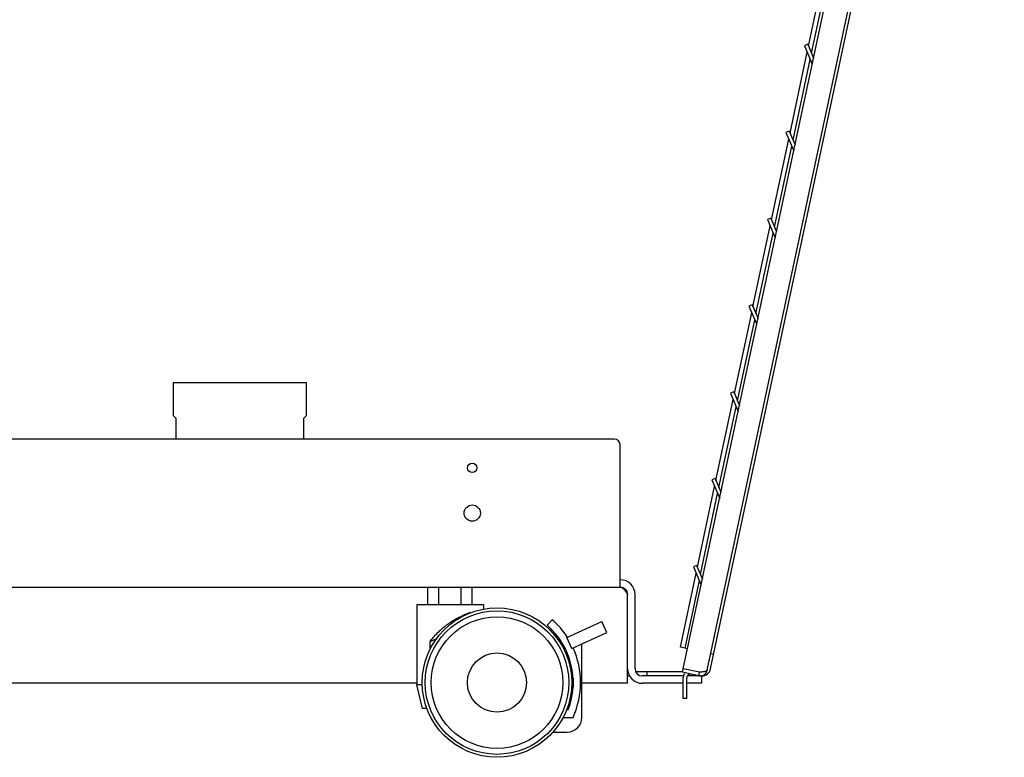
# Model space of a CAD drawing. Units: millimetres. Extents: x -3309 to 4537, y -188 to 2146.
# Drawn here: x -2132 to -1799, y 286 to 535 of the extents above; entities that cross this region are included whole.
import ezdxf

# ---------------------------------------------------------------- set-up
doc = ezdxf.new("R2010")
doc.units = ezdxf.units.MM
doc.header["$LTSCALE"] = 19.36
doc.layers.get('0').update_dxf_attribs({"linetype": 'CONTINUOUS'})
doc.layers.add('02___PRT_ALL_AXES', color=7, linetype='CONTINUOUS')

msp = doc.modelspace()

# ---------------------------------------------------------------- linework, layer by layer
at = {"color": 3, "linetype": 'Continuous'}
for p, q in [((-1899.49, 315.31), (-1799.86, 782.4)), ((-1907.57, 315.81), (-1808.31, 781.14)), ((-1898.37, 315.79), (-1799.13, 781.03)), ((-1864.23, 523.75), (-1858.41, 551.05)), ((-1865.52, 526.79), (-1863.55, 522.15)), ((-1870.49, 494.41), (-1864.67, 521.71)), ((-1871.78, 497.45), (-1869.81, 492.81)), ((-1876.75, 465.07), (-1870.93, 492.37)), ((-1878.03, 468.11), (-1876.07, 463.47)), ((-1883.01, 435.73), (-1877.18, 463.03)), ((-1884.29, 438.77), (-1882.33, 434.13)), ((-1889.26, 406.39), (-1883.44, 433.69)), ((-1890.55, 409.43), (-1888.58, 404.79)), ((-1895.52, 377.05), (-1889.7, 404.35)), ((-1896.81, 380.09), (-1894.84, 375.45)), ((-1901.78, 347.71), (-1895.96, 375.01)), ((-1903.07, 350.75), (-1901.1, 346.11)), ((-1902.22, 345.67), (-1907.1, 322.76)), ((-1923.87, 315.91), (-1923.87, 340.91)), ((-1906.13, 322.56), (-1907.1, 322.76)), ((-1898.13, 320.85), (-1898.3, 320.89)), ((-1926.37, 313.41), (-1925.7, 313.41)), ((-1907.57, 313.41), (-1921.37, 313.41)), ((-1902.34, 313.47), (-1907.82, 314.63)), ((-1902.09, 314.64), (-1907.57, 315.81)), ((-1906.37, 305.81), (-1906.37, 312.84)), ((-1901.64, 313.41), (-1906.22, 313.41)), ((-1901.76, 314.67), (-1902.09, 314.64))]:
    msp.add_line(p, q, dxfattribs=at)
at = {"color": 7, "linetype": 'Continuous'}
for p, q in [((-1865.25, 526.16), (-1859.43, 553.46)), ((-1865.52, 526.79), (-1866.62, 526.32)), ((-1866.62, 526.32), (-1863.99, 520.1)), ((-1871.51, 496.82), (-1865.69, 524.12)), ((-1871.78, 497.45), (-1872.88, 496.98)), ((-1872.88, 496.98), (-1870.25, 490.76)), ((-1877.77, 467.48), (-1871.95, 494.78)), ((-1878.03, 468.11), (-1879.14, 467.64)), ((-1879.14, 467.64), (-1876.5, 461.42)), ((-1884.03, 438.14), (-1878.2, 465.44)), ((-1890.29, 408.8), (-1884.46, 436.1)), ((-1884.29, 438.77), (-1885.4, 438.3)), ((-1885.4, 438.3), (-1882.76, 432.08)), ((-2034.87, 412.41), (-2079.87, 412.41)), ((-2079.87, 412.41), (-2079.87, 401.41)), ((-2034.87, 401.41), (-2034.87, 412.41)), ((-1890.55, 409.43), (-1891.66, 408.96)), ((-1896.54, 379.46), (-1890.72, 406.76)), ((-1891.66, 408.96), (-1889.02, 402.74)), ((-2079.87, 401.41), (-2078.87, 400.41)), ((-2078.87, 393.41), (-2078.87, 400.41)), ((-2035.87, 400.41), (-2034.87, 401.41)), ((-2035.87, 400.41), (-2035.87, 393.41)), ((-1930.87, 393.41), (-2346.87, 393.41)), ((-1928.87, 343.41), (-1928.87, 391.41)), ((-1896.81, 380.09), (-1897.92, 379.62)), ((-1897.92, 379.62), (-1895.28, 373.4)), ((-1902.8, 350.12), (-1896.98, 377.42)), ((-1903.07, 350.75), (-1904.17, 350.28)), ((-1904.17, 350.28), (-1901.54, 344.06)), ((-1908.57, 323.08), (-1903.24, 348.08)), ((-2348.87, 343.41), (-1928.87, 343.41)), ((-1993.88, 337.41), (-1993.88, 343.41)), ((-1990.13, 337.41), (-1990.13, 343.41)), ((-1982.62, 337.41), (-1982.62, 343.41)), ((-1978.87, 337.41), (-1978.87, 343.41)), ((-1926.37, 310.91), (-1926.37, 340.91)), ((-1975.12, 337.41), (-1997.62, 337.41)), ((-1997.62, 337.41), (-1997.62, 310.41)), ((-1975.12, 337.41), (-1975.12, 335.98)), ((-1979.62, 334.89), (-1979.9, 334.6)), ((-1979.62, 334.89), (-1979.62, 334.7)), ((-1951.89, 332.41), (-1953.54, 330.53)), ((-1946.94, 326.34), (-1935.11, 331.75)), ((-1933.45, 328.11), (-1935.11, 331.75)), ((-1945.27, 322.71), (-1946.94, 326.34)), ((-1945.27, 322.71), (-1933.45, 328.11)), ((-1993.12, 322.38), (-1993.12, 325)), ((-1941.82, 299.41), (-1941.82, 324.29)), ((-1907.1, 322.76), (-1908.57, 323.08)), ((-1897.32, 320.68), (-1898.13, 320.85)), ((-1944.82, 312.79), (-1944.82, 309.45)), ((-1923.66, 314.91), (-1907.76, 314.91)), ((-1919.87, 314.91), (-1919.87, 313.41)), ((-1907.82, 314.63), (-1907.57, 315.81)), ((-1907.57, 305.81), (-1907.57, 312.84)), ((-1902.34, 313.47), (-1902.09, 314.64)), ((-1901.37, 313.41), (-1901.37, 310.91)), ((-1997.62, 310.91), (-2250.26, 310.91)), ((-1995.74, 310.41), (-1997.62, 310.41)), ((-1995.62, 302.41), (-1997.62, 310.41)), ((-1944.76, 310.91), (-1945.26, 310.91)), ((-1926.37, 310.91), (-1941.82, 310.91)), ((-1907.57, 310.91), (-1921.37, 310.91)), ((-1901.37, 310.91), (-1906.37, 310.91)), ((-1906.37, 305.81), (-1907.57, 305.81)), ((-1994.19, 302.41), (-1995.62, 302.41)), ((-1948.16, 299.41), (-1944.82, 299.41)), ((-1946.48, 301.91), (-1947.02, 301.91)), ((-1951.62, 294.41), (-1946.82, 294.41))]:
    msp.add_line(p, q, dxfattribs=at)
for points in [[(-1928.87, 343.41), (-1928.67, 343.39), (-1928.46, 343.33), (-1928.25, 343.22), (-1928.04, 343.08), (-1927.83, 342.9), (-1927.62, 342.68), (-1927.42, 342.44), (-1927.21, 342.16), (-1927, 341.87), (-1926.79, 341.56), (-1926.58, 341.24), (-1926.37, 340.91)], [(-1986.37, 331.44), (-1985.88, 331.77), (-1985.39, 332.09), (-1984.9, 332.38), (-1984.41, 332.67), (-1983.94, 332.93), (-1983.47, 333.18), (-1983.01, 333.42), (-1982.55, 333.65), (-1982.11, 333.86), (-1981.67, 334.06), (-1981.24, 334.24), (-1980.82, 334.42), (-1980.41, 334.59), (-1980.01, 334.74), (-1979.62, 334.89)], [(-1993.12, 325), (-1992.92, 325.28), (-1992.71, 325.55), (-1992.5, 325.82), (-1992.28, 326.08), (-1992.07, 326.34), (-1991.84, 326.6), (-1991.61, 326.87), (-1991.38, 327.13), (-1991.14, 327.39), (-1990.88, 327.66), (-1990.62, 327.92), (-1990.36, 328.19), (-1990.08, 328.45), (-1989.8, 328.72), (-1989.52, 328.98), (-1989.23, 329.24), (-1988.93, 329.49), (-1988.64, 329.74), (-1988.35, 329.98), (-1988.06, 330.21), (-1987.78, 330.43), (-1987.51, 330.63), (-1987.25, 330.82), (-1987.01, 331), (-1986.78, 331.16), (-1986.57, 331.31), (-1986.37, 331.44)], [(-1991.06, 325.83), (-1991.26, 325.75), (-1991.49, 325.65), (-1991.72, 325.55), (-1991.95, 325.45), (-1992.18, 325.36), (-1992.41, 325.27), (-1992.65, 325.18), (-1992.88, 325.09), (-1993.12, 325)]]:
    msp.add_lwpolyline(points, dxfattribs=at)
at = {"color": 3, "linetype": 'Continuous'}
for points in [[(-1926.85, 342.37), (-1926.71, 341.95), (-1926.54, 341.43), (-1926.37, 340.91)], [(-1901.13, 314.74), (-1901.44, 314.71), (-1901.76, 314.67)], [(-1900.3, 314.87), (-1900.55, 314.82), (-1900.83, 314.78), (-1901.13, 314.74)], [(-1899.49, 315.31), (-1899.53, 315.22), (-1899.61, 315.13), (-1899.73, 315.06), (-1899.89, 314.99), (-1900.08, 314.93), (-1900.3, 314.87)]]:
    msp.add_lwpolyline(points, dxfattribs=at)
at = {"color": 7, "linetype": 'Continuous'}
for radius in [25.25, 24.25, 22.25, 10]:
    msp.add_circle((-1970.51, 311.16), radius, dxfattribs=at)
for centre, radius, start, end in [((-1930.87, 391.41), 2, 0, 90), ((-1928.87, 340.91), 2.5, 0, 90), ((-1970.51, 311.16), 25.75, 338.9475, 48.7824), ((-1970.51, 311.16), 28.25, 32.7179, 48.7824), ((-1970.51, 311.16), 28.25, 335.4222, 24.5778), ((-1921.37, 315.91), 5, 180, 270), ((-1905.17, 312.84), 2.4, 145.9264, 179.9587), ((-1946.82, 299.41), 5, 270, 360)]:
    msp.add_arc(centre, radius, start, end, dxfattribs=at)
at = {"color": 3, "linetype": 'Continuous'}
for centre, radius, start, end in [((-1928.87, 340.91), 5, 0, 90), ((-1921.37, 315.91), 2.5, 180, 270), ((-1905.17, 312.84), 1.2, 77.9587, 179.9587), ((-1901.84, 315.81), 2.4, 257.9587, 347.9587), ((-1901.3, 316.41), 3, 270, 347.9587)]:
    msp.add_arc(centre, radius, start, end, dxfattribs=at)
at = {"layer": '02___PRT_ALL_AXES', "color": 7, "linetype": 'Continuous'}
for centre, radius in [((-1978.87, 383.71), 1.6), ((-1978.87, 368.41), 2.75)]:
    msp.add_circle(centre, radius, dxfattribs=at)

doc.saveas('drawing.dxf')
